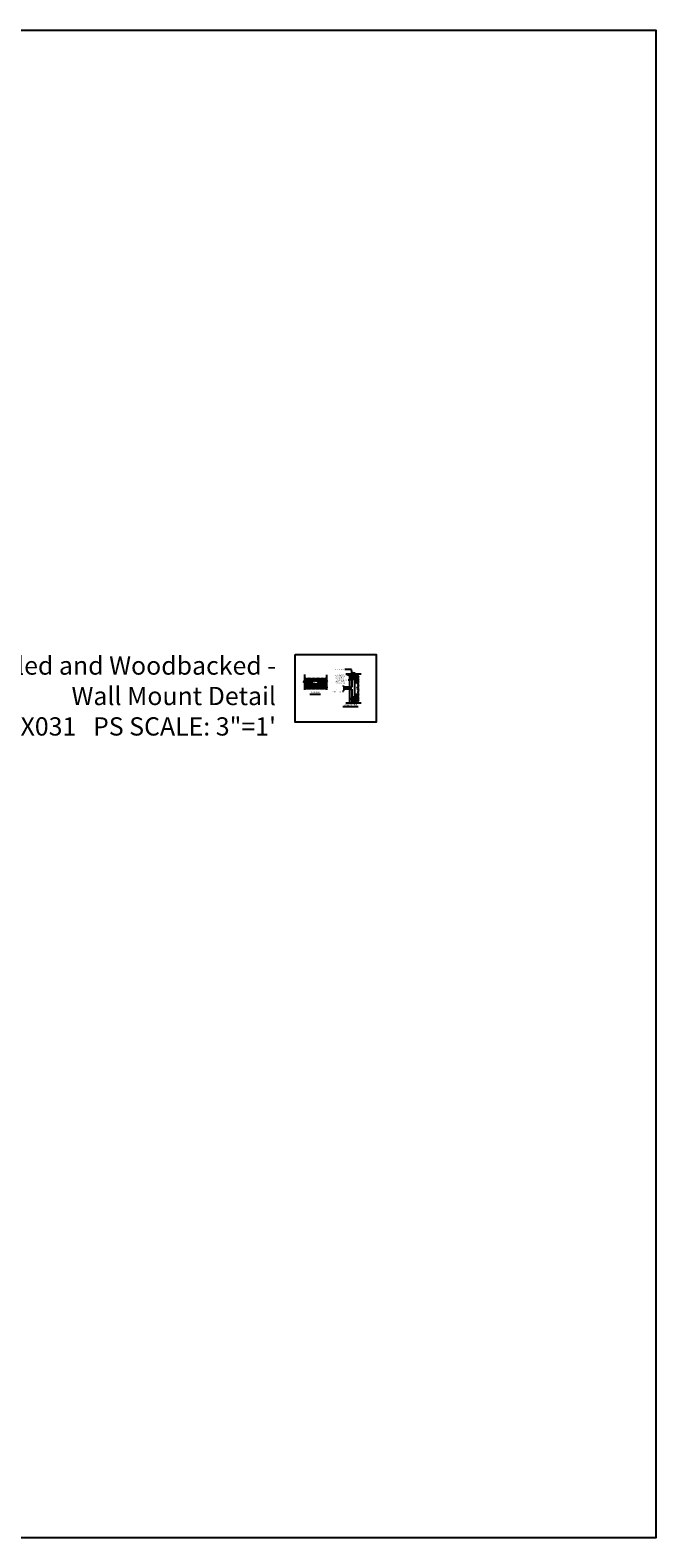
# Model space of a CAD drawing. Units: inches. Extents: x 38352 to 42766, y -9720 to -5908.
# Drawn here: x 39794 to 40137, y -9720 to -8894 of the extents above; entities that cross this region are included whole.
import ezdxf
from ezdxf.enums import TextEntityAlignment as Align

# ---------------------------------------------------------------- set-up
doc = ezdxf.new("R2010")
doc.units = ezdxf.units.IN
doc.header["$LTSCALE"] = 0.0625
doc.header["$MEASUREMENT"] = 0
for name, color, linetype in [('A-IDEN', 3, 'Continuous'), ('Boards', 32, 'Continuous'), ('Building', 1, 'Continuous'), ('Details', 7, 'Continuous'), ('Dimensions', 6, 'Continuous'), ('Notes', 12, 'Continuous'), ('Woodbackers', 87, 'Continuous')]:
    doc.layers.add(name, color=color, linetype=linetype)
doc.layers.add('Reference', color=92, linetype='Continuous', plot=False)
doc.styles.add('RomanS', font='arial.ttf')
doc.styles.get("Standard").update_dxf_attribs({"font": 'arial.ttf', "height": 3})
doc.dimstyles.new('00 Std Half inch equals foot', dxfattribs={"dimscale": 48, "dimtxt": 0.0625, "dimasz": 0.0625, "dimexe": 0.03125, "dimexo": 0.03125, "dimgap": 0.03125, "dimtad": 0, "dimtih": 1, "dimtoh": 1, "dimdec": 4, "dimzin": 3, "dimdsep": 46, "dimlunit": 4, "dimtxsty": 'RomanS', "dimcen": 0.09375, "dimdle": 0.125, "dimadec": 0, "dimazin": 0, "dimtfac": 0.75, "dimtdec": 4, "dimtofl": 0, "dimtmove": 1, "dimatfit": 3, "dimfxl": 0, "dimfrac": 1, "dimtolj": 1, "dimtzin": 0, "dimarcsym": 0})

# ---------------------------------------------------------------- blocks, each defined once
blk = doc.blocks.new('*X19')
at = {"color": 0}
for p, q in [((4.36, 18.35), (4.66, 18.87)), ((4.36, 18.45), (4.6, 18.87)), ((4.36, 18.55), (4.54, 18.87)), ((4.36, 18.65), (4.49, 18.87)), ((4.36, 18.75), (4.43, 18.87)), ((4.36, 18.85), (4.37, 18.87)), ((4.36, 18.85), (4.87, 18.85)), ((4.67, 18.31), (4.36, 18.85)), ((4.36, 18.8), (4.87, 18.8)), ((4.36, 18.75), (4.87, 18.75)), ((4.61, 18.31), (4.36, 18.75)), ((4.36, 18.7), (4.87, 18.7)), ((4.36, 18.65), (4.87, 18.65)), ((4.56, 18.31), (4.36, 18.65)), ((4.36, 18.6), (4.87, 18.6)), ((4.36, 18.55), (4.87, 18.55)), ((4.5, 18.31), (4.36, 18.55)), ((4.36, 18.5), (4.87, 18.5)), ((4.36, 18.45), (4.87, 18.45)), ((4.44, 18.31), (4.36, 18.45)), ((4.36, 18.4), (4.87, 18.4)), ((4.36, 18.35), (4.87, 18.35)), ((4.38, 18.31), (4.36, 18.35)), ((4.39, 18.31), (4.72, 18.87)), ((4.73, 18.31), (4.41, 18.87)), ((4.45, 18.31), (4.77, 18.87)), ((4.79, 18.31), (4.46, 18.87)), ((4.51, 18.31), (4.83, 18.87)), ((4.85, 18.31), (4.52, 18.87)), ((4.56, 18.31), (4.87, 18.84)), ((4.87, 18.36), (4.58, 18.87)), ((4.62, 18.31), (4.87, 18.74)), ((4.87, 18.46), (4.64, 18.87)), ((4.68, 18.31), (4.87, 18.64)), ((4.87, 18.56), (4.69, 18.87)), ((4.74, 18.31), (4.87, 18.54)), ((4.87, 18.66), (4.75, 18.87)), ((4.8, 18.31), (4.87, 18.44)), ((4.87, 18.76), (4.81, 18.87)), ((4.85, 18.31), (4.87, 18.34)), ((4.87, 18.86), (4.87, 18.87))]:
    blk.add_line(p, q, dxfattribs=at)
blk = doc.blocks.new('*D37')
at = {"layer": 'DefPoints', "color": 0, "ltscale": 12}
for p in [(39965.36, -9254.36), (39968.66, -9254.36), (39968.66, -9255.36)]:
    blk.add_point(p, dxfattribs=at)
at = {"layer": 'Dimensions', "color": 0, "lineweight": -2, "ltscale": 12}
for p, q in [((39968.41, -9254.36), (39965.11, -9254.36)), ((39968.41, -9255.36), (39965.11, -9255.36)), ((39965.36, -9253.86), (39965.36, -9253.36)), ((39965.36, -9255.86), (39965.36, -9256.36)), ((39964.86, -9256.43), (39965.36, -9256.43)), ((39965.36, -9256.43), (39965.36, -9256.36))]:
    blk.add_line(p, q, dxfattribs=at)
at = {"layer": 'Dimensions', "color": 0, "ltscale": 12}
for points in [[(39965.28, -9253.86), (39965.44, -9253.86), (39965.36, -9254.36)], [(39965.28, -9255.86), (39965.44, -9255.86), (39965.36, -9255.36)]]:
    blk.add_solid(points, dxfattribs=at)
at = {"layer": 'Dimensions', "color": 0, "ltscale": 12, "insert": (39961.92, -9256.43), "char_height": 0.5, "attachment_point": 5, "style": 'RomanS'}
blk.add_mtext('\\A1;USE 1"\\PREVEAL [25 mm]', dxfattribs=at)
blk = doc.blocks.new('FlatheadScrew')
at = {"layer": 'Details'}
for p, q in [((0, 0.01), (-0.22, 0.01)), ((-0.22, 0.01), (-0.11, -0.18)), ((0.23, 0.01), (0, 0.01)), ((0.11, -0.18), (0.23, 0.01)), ((-0.11, -0.18), (-0.11, -0.52)), ((-0.11, -0.52), (-0.07, -0.55)), ((-0.07, -0.55), (-0.1, -0.59)), ((0.1, -0.56), (-0.1, -0.59)), ((-0.1, -0.59), (-0.06, -0.62)), ((-0.06, -0.62), (-0.1, -0.66)), ((0.1, -0.63), (-0.1, -0.66)), ((-0.1, -0.66), (-0.06, -0.69)), ((-0.06, -0.69), (-0.09, -0.73)), ((0.1, -0.7), (-0.09, -0.73)), ((-0.09, -0.73), (-0.06, -0.76)), ((-0.06, -0.76), (-0.09, -0.8)), ((0.09, -0.77), (-0.09, -0.8)), ((-0.09, -0.8), (-0.05, -0.83)), ((-0.05, -0.83), (-0.09, -0.87)), ((0.09, -0.84), (-0.09, -0.87)), ((-0.09, -0.87), (-0.05, -0.9)), ((-0.05, -0.9), (-0.08, -0.94)), ((0.08, -0.91), (-0.08, -0.94)), ((-0.08, -0.94), (-0.05, -0.97)), ((-0.05, -0.97), (-0.08, -1.01)), ((0.08, -0.98), (-0.08, -1.01)), ((-0.08, -1.01), (-0.04, -1.04)), ((0.07, -0.52), (-0.07, -0.55)), ((-0.04, -1.04), (-0.07, -1.08)), ((0.08, -1.05), (-0.07, -1.08)), ((-0.07, -1.08), (-0.04, -1.11)), ((-0.04, -1.11), (-0.07, -1.15)), ((0.07, -1.12), (-0.07, -1.15)), ((-0.07, -1.15), (-0.03, -1.18)), ((-0.03, -1.18), (-0.07, -1.22)), ((0.07, -1.19), (-0.07, -1.22)), ((-0.07, -1.22), (-0.03, -1.25)), ((0.07, -0.59), (-0.06, -0.62)), ((0.06, -0.66), (-0.06, -0.69)), ((0.06, -0.73), (-0.06, -0.76)), ((-0.03, -1.25), (-0.06, -1.29)), ((0.06, -1.26), (-0.06, -1.29)), ((-0.06, -1.29), (-0.03, -1.32)), ((0.05, -0.8), (-0.05, -0.83)), ((0.05, -0.87), (-0.05, -0.9)), ((0.05, -0.94), (-0.05, -0.97)), ((-0.03, -1.32), (-0.05, -1.36)), ((0.06, -1.33), (-0.05, -1.36)), ((-0.05, -1.36), (-0.01, -1.41)), ((0.04, -1.01), (-0.04, -1.04)), ((0.04, -1.08), (-0.04, -1.11)), ((0.04, -1.15), (-0.03, -1.18)), ((0.03, -1.22), (-0.03, -1.25)), ((0.03, -1.29), (-0.03, -1.32)), ((0.02, -1.4), (-0.01, -1.41)), ((0, -1.49), (-0.01, -1.41)), ((0.02, -1.4), (0, -1.49)), ((0.06, -1.33), (0.02, -1.4)), ((0.07, -1.19), (0.03, -1.22)), ((0.03, -1.22), (0.06, -1.26)), ((0.06, -1.26), (0.03, -1.29)), ((0.03, -1.29), (0.06, -1.33)), ((0.08, -0.98), (0.04, -1.01)), ((0.04, -1.01), (0.08, -1.05)), ((0.08, -1.05), (0.04, -1.08)), ((0.04, -1.08), (0.07, -1.12)), ((0.07, -1.12), (0.04, -1.15)), ((0.04, -1.15), (0.07, -1.19)), ((0.09, -0.77), (0.05, -0.8)), ((0.05, -0.8), (0.09, -0.84)), ((0.09, -0.84), (0.05, -0.87)), ((0.05, -0.87), (0.08, -0.91)), ((0.08, -0.91), (0.05, -0.94)), ((0.05, -0.94), (0.08, -0.98)), ((0.1, -0.63), (0.06, -0.66)), ((0.06, -0.66), (0.1, -0.7)), ((0.1, -0.7), (0.06, -0.73)), ((0.06, -0.73), (0.09, -0.77)), ((0.11, -0.49), (0.07, -0.52)), ((0.07, -0.52), (0.1, -0.56)), ((0.1, -0.56), (0.07, -0.59)), ((0.07, -0.59), (0.1, -0.63)), ((0.11, -0.18), (0.11, -0.49))]:
    blk.add_line(p, q, dxfattribs=at)
blk.add_trace([(0.02, 0.01), (-0.02, 0.01), (0.02, -0.07), (-0.02, -0.07)], dxfattribs=at)
blk = doc.blocks.new('breakline')
at = {"layer": 'A-IDEN', "linetype": 'Continuous', "ltscale": 48}
for p, q in [((0, 3), (0, -3)), ((1.2, -3.7), (-0.7, -3.7)), ((-0.7, -3.7), (0, -4.5)), ((0, -3), (1.2, -3.7)), ((0, -4.5), (0, -9.5))]:
    blk.add_line(p, q, dxfattribs=at)

msp = doc.modelspace()

# ---------------------------------------------------------------- hatches: boundary and pattern name
at = {"layer": 'Building', "ltscale": 12}
h = msp.add_hatch(dxfattribs=at)
h.set_pattern_fill('ANSI31', color=256, scale=4, style=0)
h.set_pattern_definition([(45, (39847.10824, -5746.71036), (-0.35355339, 0.35355339), [])])
h.paths.add_polyline_path([(39973.9188, -9247.60901), (39971.40596, -9247.60901), (39971.40596, -9262.12799), (39973.9188, -9262.12799)])
h.paths.add_polyline_path([(39971.76303, -9257.75061), (39971.76303, -9252.05689), (39973.0607, -9252.05689), (39973.0607, -9257.75061)], flags=16)
h.paths.add_polyline_path([(39972.71904, -9257.29744), (39972.71904, -9252.45928), (39971.94295, -9252.45928), (39971.94295, -9257.29744)], flags=8)
h = msp.add_hatch(dxfattribs=at)
h.set_pattern_fill('ANSI31', color=256, scale=4, style=0)
h.set_pattern_definition([(45, (39841.9506, -5796.9884), (-0.35355339, 0.35355339), [])])
h.paths.add_polyline_path([(39956.21469, -9249.2066), (39944.12783, -9249.2066), (39944.12783, -9250.75808), (39944.60672, -9251.25572), (39944.12783, -9251.25572), (39944.12783, -9252.43928), (39956.21469, -9252.43928), (39956.21469, -9251.85693), (39955.41655, -9251.37855), (39956.21469, -9251.37855)])
h.paths.add_polyline_path([(39951.10582, -9251.16332), (39951.10582, -9252.16589), (39948.71123, -9252.16589), (39948.71123, -9251.16332)], flags=16)
h.paths.add_polyline_path([(39948.91605, -9252.00079), (39951.06816, -9252.00079), (39951.06816, -9251.25079), (39948.91605, -9251.25079)], flags=8)

# ---------------------------------------------------------------- linework, layer by layer
at = {"layer": 'Boards'}
for p, q in [((39968.65596, -9246.9404), (39968.65596, -9254.35834)), ((39968.71846, -9246.9404), (39968.71846, -9254.35834)), ((39970.03096, -9246.9404), (39970.03096, -9254.35834)), ((39968.65596, -9255.35834), (39968.65596, -9262.96865)), ((39968.71846, -9255.35834), (39968.71846, -9262.96865)), ((39970.03096, -9255.35834), (39970.03096, -9262.96865))]:
    msp.add_line(p, q, dxfattribs=at)
at = {"layer": 'Boards', "ltscale": 12}
for p, q in [((39968.65596, -9254.35834), (39970.03096, -9254.35834)), ((39968.65596, -9255.35834), (39970.03096, -9255.35834))]:
    msp.add_line(p, q, dxfattribs=at)
at = {"layer": 'Boards'}
for points in [[(39944.8522, -9253.78234), (39944.84585, -9253.84209), (39944.81917, -9253.89548), (39944.79884, -9253.94188), (39944.76581, -9253.98193), (39944.73278, -9254.00863), (39944.69276, -9254.03469), (39944.65274, -9254.06138), (39944.61971, -9254.08173), (39944.58604, -9254.09507), (39944.54666, -9254.12177), (39944.4933, -9254.14783), (39944.46027, -9254.16118), (39944.4266, -9254.17453), (39944.39357, -9254.18788), (39944.36054, -9254.20822), (39944.32687, -9254.22093)], [(39944.32719, -9254.58013), (39944.38023, -9254.55401), (39944.43359, -9254.52032), (39944.48695, -9254.49362), (39944.51998, -9254.48091), (39944.55301, -9254.46057), (39944.59938, -9254.42752), (39944.65274, -9254.40082), (39944.69911, -9254.38111), (39944.75247, -9254.36777), (39944.79884, -9254.35442), (39944.83251, -9254.34743), (39944.86554, -9254.34107), (39944.89857, -9254.33408), (39944.93859, -9254.32772), (39945.01469, -9254.32772)], [(39945.01469, -9254.73876), (39944.97162, -9254.71356), (39944.93859, -9254.70021), (39944.85855, -9254.70021), (39944.82552, -9254.69322), (39944.79249, -9254.69322), (39944.75946, -9254.70657), (39944.72579, -9254.71991), (39944.68577, -9254.74026), (39944.65274, -9254.76695), (39944.61971, -9254.80001), (39944.58604, -9254.83306), (39944.55301, -9254.8534), (39944.51998, -9254.87311), (39944.48695, -9254.87946), (39944.45328, -9254.89281), (39944.40691, -9254.8998), (39944.37388, -9254.90616), (39944.34021, -9254.91315), (39944.32719, -9254.91735)], [(39944.33386, -9253.95523), (39944.36689, -9253.93553), (39944.40691, -9253.91519), (39944.44693, -9253.90184), (39944.47996, -9253.88849), (39944.51299, -9253.86179), (39944.54666, -9253.83573), (39944.57334, -9253.80204), (39944.59303, -9253.77534)], [(39944.44693, -9255.14399), (39944.47996, -9255.1191), (39944.55301, -9255.0727), (39944.60637, -9255.03965), (39944.65274, -9255.01295), (39944.75946, -9254.98625), (39945.01469, -9254.98625)], [(39946.0397, -9253.78234), (39946.03335, -9253.84209), (39946.00667, -9253.89548), (39945.98634, -9253.94188), (39945.95331, -9253.98193), (39945.92028, -9254.00863), (39945.88026, -9254.03469), (39945.84024, -9254.06138), (39945.80721, -9254.08173), (39945.77354, -9254.09507), (39945.73416, -9254.12177), (39945.6808, -9254.14783), (39945.64777, -9254.16118), (39945.6141, -9254.17453), (39945.58107, -9254.18788), (39945.54804, -9254.20822), (39945.51437, -9254.22093)], [(39945.51469, -9254.58013), (39945.56773, -9254.55401), (39945.62109, -9254.52032), (39945.67445, -9254.49362), (39945.70748, -9254.48091), (39945.74051, -9254.46057), (39945.78688, -9254.42752), (39945.84024, -9254.40082), (39945.88661, -9254.38111), (39945.93997, -9254.36777), (39945.98634, -9254.35442), (39946.02001, -9254.34743), (39946.05304, -9254.34107), (39946.08607, -9254.33408), (39946.12609, -9254.32772), (39946.20219, -9254.32772)], [(39946.20219, -9254.73876), (39946.15912, -9254.71356), (39946.12609, -9254.70021), (39946.04605, -9254.70021), (39946.01302, -9254.69322), (39945.97999, -9254.69322), (39945.94696, -9254.70657), (39945.91329, -9254.71991), (39945.87327, -9254.74026), (39945.84024, -9254.76695), (39945.80721, -9254.80001), (39945.77354, -9254.83306), (39945.74051, -9254.8534), (39945.70748, -9254.87311), (39945.67445, -9254.87946), (39945.64078, -9254.89281), (39945.59441, -9254.8998), (39945.56138, -9254.90616), (39945.52771, -9254.91315), (39945.51469, -9254.91735)], [(39945.52136, -9253.95523), (39945.55439, -9253.93553), (39945.59441, -9253.91519), (39945.63443, -9253.90184), (39945.66746, -9253.88849), (39945.70049, -9253.86179), (39945.73416, -9253.83573), (39945.76084, -9253.80204), (39945.78053, -9253.77534)], [(39945.63443, -9255.14399), (39945.66746, -9255.1191), (39945.74051, -9255.0727), (39945.79387, -9255.03965), (39945.84024, -9255.01295), (39945.94696, -9254.98625), (39946.20219, -9254.98625)], [(39947.2272, -9253.78234), (39947.22085, -9253.84209), (39947.19417, -9253.89548), (39947.17384, -9253.94188), (39947.14081, -9253.98193), (39947.10778, -9254.00863), (39947.06776, -9254.03469), (39947.02774, -9254.06138), (39946.99471, -9254.08173), (39946.96104, -9254.09507), (39946.92166, -9254.12177), (39946.8683, -9254.14783), (39946.83527, -9254.16118), (39946.8016, -9254.17453), (39946.76857, -9254.18788), (39946.73554, -9254.20822), (39946.70187, -9254.22093)], [(39946.70219, -9254.58013), (39946.75523, -9254.55401), (39946.80859, -9254.52032), (39946.86195, -9254.49362), (39946.89498, -9254.48091), (39946.92801, -9254.46057), (39946.97438, -9254.42752), (39947.02774, -9254.40082), (39947.07411, -9254.38111), (39947.12747, -9254.36777), (39947.17384, -9254.35442), (39947.20751, -9254.34743), (39947.24054, -9254.34107), (39947.27357, -9254.33408), (39947.31359, -9254.32772), (39947.38969, -9254.32772)], [(39947.38969, -9254.73876), (39947.34662, -9254.71356), (39947.31359, -9254.70021), (39947.23355, -9254.70021), (39947.20052, -9254.69322), (39947.16749, -9254.69322), (39947.13446, -9254.70657), (39947.10079, -9254.71991), (39947.06077, -9254.74026), (39947.02774, -9254.76695), (39946.99471, -9254.80001), (39946.96104, -9254.83306), (39946.92801, -9254.8534), (39946.89498, -9254.87311), (39946.86195, -9254.87946), (39946.82828, -9254.89281), (39946.78191, -9254.8998), (39946.74888, -9254.90616), (39946.71521, -9254.91315), (39946.70219, -9254.91735)], [(39946.70886, -9253.95523), (39946.74189, -9253.93553), (39946.78191, -9253.91519), (39946.82193, -9253.90184), (39946.85496, -9253.88849), (39946.88799, -9253.86179), (39946.92166, -9253.83573), (39946.94834, -9253.80204), (39946.96803, -9253.77534)], [(39946.82193, -9255.14399), (39946.85496, -9255.1191), (39946.92801, -9255.0727), (39946.98137, -9255.03965), (39947.02774, -9255.01295), (39947.13446, -9254.98625), (39947.38969, -9254.98625)], [(39948.4147, -9253.78234), (39948.40835, -9253.84209), (39948.38167, -9253.89548), (39948.36134, -9253.94188), (39948.32831, -9253.98193), (39948.29528, -9254.00863), (39948.25526, -9254.03469), (39948.21524, -9254.06138), (39948.18221, -9254.08173), (39948.14854, -9254.09507), (39948.10916, -9254.12177), (39948.0558, -9254.14783), (39948.02277, -9254.16118), (39947.9891, -9254.17453), (39947.95607, -9254.18788), (39947.92304, -9254.20822), (39947.88937, -9254.22093)], [(39947.88969, -9254.58013), (39947.94273, -9254.55401), (39947.99609, -9254.52032), (39948.04945, -9254.49362), (39948.08248, -9254.48091), (39948.11551, -9254.46057), (39948.16188, -9254.42752), (39948.21524, -9254.40082), (39948.26161, -9254.38111), (39948.31497, -9254.36777), (39948.36134, -9254.35442), (39948.39501, -9254.34743), (39948.42804, -9254.34107), (39948.46107, -9254.33408), (39948.50109, -9254.32772), (39948.57719, -9254.32772)], [(39948.57719, -9254.73876), (39948.53412, -9254.71356), (39948.50109, -9254.70021), (39948.42105, -9254.70021), (39948.38802, -9254.69322), (39948.35499, -9254.69322), (39948.32196, -9254.70657), (39948.28829, -9254.71991), (39948.24827, -9254.74026), (39948.21524, -9254.76695), (39948.18221, -9254.80001), (39948.14854, -9254.83306), (39948.11551, -9254.8534), (39948.08248, -9254.87311), (39948.04945, -9254.87946), (39948.01578, -9254.89281), (39947.96941, -9254.8998), (39947.93638, -9254.90616), (39947.90271, -9254.91315), (39947.88969, -9254.91735)], [(39947.89636, -9253.95523), (39947.92939, -9253.93553), (39947.96941, -9253.91519), (39948.00943, -9253.90184), (39948.04246, -9253.88849), (39948.07549, -9253.86179), (39948.10916, -9253.83573), (39948.13584, -9253.80204), (39948.15553, -9253.77534)], [(39948.00943, -9255.14399), (39948.04246, -9255.1191), (39948.11551, -9255.0727), (39948.16887, -9255.03965), (39948.21524, -9255.01295), (39948.32196, -9254.98625), (39948.57719, -9254.98625)], [(39949.6022, -9253.78234), (39949.59585, -9253.84209), (39949.56917, -9253.89548), (39949.54884, -9253.94188), (39949.51581, -9253.98193), (39949.48278, -9254.00863), (39949.44276, -9254.03469), (39949.40274, -9254.06138), (39949.36971, -9254.08173), (39949.33604, -9254.09507), (39949.29666, -9254.12177), (39949.2433, -9254.14783), (39949.21027, -9254.16118), (39949.1766, -9254.17453), (39949.14357, -9254.18788), (39949.11054, -9254.20822), (39949.07687, -9254.22093)], [(39949.07719, -9254.58013), (39949.13023, -9254.55401), (39949.18359, -9254.52032), (39949.23695, -9254.49362), (39949.26998, -9254.48091), (39949.30301, -9254.46057), (39949.34938, -9254.42752), (39949.40274, -9254.40082), (39949.44911, -9254.38111), (39949.50247, -9254.36777), (39949.54884, -9254.35442), (39949.58251, -9254.34743), (39949.61554, -9254.34107), (39949.64857, -9254.33408), (39949.68859, -9254.32772), (39949.76469, -9254.32772)], [(39949.76469, -9254.73876), (39949.72162, -9254.71356), (39949.68859, -9254.70021), (39949.60855, -9254.70021), (39949.57552, -9254.69322), (39949.54249, -9254.69322), (39949.50946, -9254.70657), (39949.47579, -9254.71991), (39949.43577, -9254.74026), (39949.40274, -9254.76695), (39949.36971, -9254.80001), (39949.33604, -9254.83306), (39949.30301, -9254.8534), (39949.26998, -9254.87311), (39949.23695, -9254.87946), (39949.20328, -9254.89281), (39949.15691, -9254.8998), (39949.12388, -9254.90616), (39949.09021, -9254.91315), (39949.07719, -9254.91735)], [(39949.08386, -9253.95523), (39949.11689, -9253.93553), (39949.15691, -9253.91519), (39949.19693, -9253.90184), (39949.22996, -9253.88849), (39949.26299, -9253.86179), (39949.29666, -9253.83573), (39949.32334, -9253.80204), (39949.34303, -9253.77534)], [(39949.19693, -9255.14399), (39949.22996, -9255.1191), (39949.30301, -9255.0727), (39949.35637, -9255.03965), (39949.40274, -9255.01295), (39949.50946, -9254.98625), (39949.76469, -9254.98625)], [(39950.7897, -9253.78234), (39950.78335, -9253.84209), (39950.75667, -9253.89548), (39950.73634, -9253.94188), (39950.70331, -9253.98193), (39950.67028, -9254.00863), (39950.63026, -9254.03469), (39950.59024, -9254.06138), (39950.55721, -9254.08173), (39950.52354, -9254.09507), (39950.48416, -9254.12177), (39950.4308, -9254.14783), (39950.39777, -9254.16118), (39950.3641, -9254.17453), (39950.33107, -9254.18788), (39950.29804, -9254.20822), (39950.26437, -9254.22093)], [(39950.26469, -9254.58013), (39950.31773, -9254.55401), (39950.37109, -9254.52032), (39950.42445, -9254.49362), (39950.45748, -9254.48091), (39950.49051, -9254.46057), (39950.53688, -9254.42752), (39950.59024, -9254.40082), (39950.63661, -9254.38111), (39950.68997, -9254.36777), (39950.73634, -9254.35442), (39950.77001, -9254.34743), (39950.80304, -9254.34107), (39950.83607, -9254.33408), (39950.87609, -9254.32772), (39950.95219, -9254.32772)], [(39950.95219, -9254.73876), (39950.90912, -9254.71356), (39950.87609, -9254.70021), (39950.79605, -9254.70021), (39950.76302, -9254.69322), (39950.72999, -9254.69322), (39950.69696, -9254.70657), (39950.66329, -9254.71991), (39950.62327, -9254.74026), (39950.59024, -9254.76695), (39950.55721, -9254.80001), (39950.52354, -9254.83306), (39950.49051, -9254.8534), (39950.45748, -9254.87311), (39950.42445, -9254.87946), (39950.39078, -9254.89281), (39950.34441, -9254.8998), (39950.31138, -9254.90616), (39950.27771, -9254.91315), (39950.26469, -9254.91735)], [(39950.27136, -9253.95523), (39950.30439, -9253.93553), (39950.34441, -9253.91519), (39950.38443, -9253.90184), (39950.41746, -9253.88849), (39950.45049, -9253.86179), (39950.48416, -9253.83573), (39950.51084, -9253.80204), (39950.53053, -9253.77534)], [(39950.38443, -9255.14399), (39950.41746, -9255.1191), (39950.49051, -9255.0727), (39950.54387, -9255.03965), (39950.59024, -9255.01295), (39950.69696, -9254.98625), (39950.95219, -9254.98625)], [(39951.9772, -9253.78234), (39951.97085, -9253.84209), (39951.94417, -9253.89548), (39951.92384, -9253.94188), (39951.89081, -9253.98193), (39951.85778, -9254.00863), (39951.81776, -9254.03469), (39951.77774, -9254.06138), (39951.74471, -9254.08173), (39951.71104, -9254.09507), (39951.67166, -9254.12177), (39951.6183, -9254.14783), (39951.58527, -9254.16118), (39951.5516, -9254.17453), (39951.51857, -9254.18788), (39951.48554, -9254.20822), (39951.45187, -9254.22093)], [(39951.45219, -9254.58013), (39951.50523, -9254.55401), (39951.55859, -9254.52032), (39951.61195, -9254.49362), (39951.64498, -9254.48091), (39951.67801, -9254.46057), (39951.72438, -9254.42752), (39951.77774, -9254.40082), (39951.82411, -9254.38111), (39951.87747, -9254.36777), (39951.92384, -9254.35442), (39951.95751, -9254.34743), (39951.99054, -9254.34107), (39952.02357, -9254.33408), (39952.06359, -9254.32772), (39952.13969, -9254.32772)], [(39952.13969, -9254.73876), (39952.09662, -9254.71356), (39952.06359, -9254.70021), (39951.98355, -9254.70021), (39951.95052, -9254.69322), (39951.91749, -9254.69322), (39951.88446, -9254.70657), (39951.85079, -9254.71991), (39951.81077, -9254.74026), (39951.77774, -9254.76695), (39951.74471, -9254.80001), (39951.71104, -9254.83306), (39951.67801, -9254.8534), (39951.64498, -9254.87311), (39951.61195, -9254.87946), (39951.57828, -9254.89281), (39951.53191, -9254.8998), (39951.49888, -9254.90616), (39951.46521, -9254.91315), (39951.45219, -9254.91735)], [(39951.45886, -9253.95523), (39951.49189, -9253.93553), (39951.53191, -9253.91519), (39951.57193, -9253.90184), (39951.60496, -9253.88849), (39951.63799, -9253.86179), (39951.67166, -9253.83573), (39951.69834, -9253.80204), (39951.71803, -9253.77534)], [(39951.57193, -9255.14399), (39951.60496, -9255.1191), (39951.67801, -9255.0727), (39951.73137, -9255.03965), (39951.77774, -9255.01295), (39951.88446, -9254.98625), (39952.13969, -9254.98625)], [(39953.1647, -9253.78234), (39953.15835, -9253.84209), (39953.13167, -9253.89548), (39953.11134, -9253.94188), (39953.07831, -9253.98193), (39953.04528, -9254.00863), (39953.00526, -9254.03469), (39952.96524, -9254.06138), (39952.93221, -9254.08173), (39952.89854, -9254.09507), (39952.85916, -9254.12177), (39952.8058, -9254.14783), (39952.77277, -9254.16118), (39952.7391, -9254.17453), (39952.70607, -9254.18788), (39952.67304, -9254.20822), (39952.63937, -9254.22093)], [(39952.63969, -9254.58013), (39952.69273, -9254.55401), (39952.74609, -9254.52032), (39952.79945, -9254.49362), (39952.83248, -9254.48091), (39952.86551, -9254.46057), (39952.91188, -9254.42752), (39952.96524, -9254.40082), (39953.01161, -9254.38111), (39953.06497, -9254.36777), (39953.11134, -9254.35442), (39953.14501, -9254.34743), (39953.17804, -9254.34107), (39953.21107, -9254.33408), (39953.25109, -9254.32772), (39953.32719, -9254.32772)], [(39953.32719, -9254.73876), (39953.28412, -9254.71356), (39953.25109, -9254.70021), (39953.17105, -9254.70021), (39953.13802, -9254.69322), (39953.10499, -9254.69322), (39953.07196, -9254.70657), (39953.03829, -9254.71991), (39952.99827, -9254.74026), (39952.96524, -9254.76695), (39952.93221, -9254.80001), (39952.89854, -9254.83306), (39952.86551, -9254.8534), (39952.83248, -9254.87311), (39952.79945, -9254.87946), (39952.76578, -9254.89281), (39952.71941, -9254.8998), (39952.68638, -9254.90616), (39952.65271, -9254.91315), (39952.63969, -9254.91735)], [(39952.64636, -9253.95523), (39952.67939, -9253.93553), (39952.71941, -9253.91519), (39952.75943, -9253.90184), (39952.79246, -9253.88849), (39952.82549, -9253.86179), (39952.85916, -9253.83573), (39952.88584, -9253.80204), (39952.90553, -9253.77534)], [(39952.75943, -9255.14399), (39952.79246, -9255.1191), (39952.86551, -9255.0727), (39952.91887, -9255.03965), (39952.96524, -9255.01295), (39953.07196, -9254.98625), (39953.32719, -9254.98625)], [(39954.3522, -9253.78234), (39954.34585, -9253.84209), (39954.31917, -9253.89548), (39954.29884, -9253.94188), (39954.26581, -9253.98193), (39954.23278, -9254.00863), (39954.19276, -9254.03469), (39954.15274, -9254.06138), (39954.11971, -9254.08173), (39954.08604, -9254.09507), (39954.04666, -9254.12177), (39953.9933, -9254.14783), (39953.96027, -9254.16118), (39953.9266, -9254.17453), (39953.89357, -9254.18788), (39953.86054, -9254.20822), (39953.82687, -9254.22093)], [(39953.82719, -9254.58013), (39953.88023, -9254.55401), (39953.93359, -9254.52032), (39953.98695, -9254.49362), (39954.01998, -9254.48091), (39954.05301, -9254.46057), (39954.09938, -9254.42752), (39954.15274, -9254.40082), (39954.19911, -9254.38111), (39954.25247, -9254.36777), (39954.29884, -9254.35442), (39954.33251, -9254.34743), (39954.36554, -9254.34107), (39954.39857, -9254.33408), (39954.43859, -9254.32772), (39954.51469, -9254.32772)], [(39954.51469, -9254.73876), (39954.47162, -9254.71356), (39954.43859, -9254.70021), (39954.35855, -9254.70021), (39954.32552, -9254.69322), (39954.29249, -9254.69322), (39954.25946, -9254.70657), (39954.22579, -9254.71991), (39954.18577, -9254.74026), (39954.15274, -9254.76695), (39954.11971, -9254.80001), (39954.08604, -9254.83306), (39954.05301, -9254.8534), (39954.01998, -9254.87311), (39953.98695, -9254.87946), (39953.95328, -9254.89281), (39953.90691, -9254.8998), (39953.87388, -9254.90616), (39953.84021, -9254.91315), (39953.82719, -9254.91735)], [(39953.83386, -9253.95523), (39953.86689, -9253.93553), (39953.90691, -9253.91519), (39953.94693, -9253.90184), (39953.97996, -9253.88849), (39954.01299, -9253.86179), (39954.04666, -9253.83573), (39954.07334, -9253.80204), (39954.09303, -9253.77534)], [(39953.94693, -9255.14399), (39953.97996, -9255.1191), (39954.05301, -9255.0727), (39954.10637, -9255.03965), (39954.15274, -9255.01295), (39954.25946, -9254.98625), (39954.51469, -9254.98625)], [(39955.5397, -9253.78234), (39955.53335, -9253.84209), (39955.50667, -9253.89548), (39955.48634, -9253.94188), (39955.45331, -9253.98193), (39955.42028, -9254.00863), (39955.38026, -9254.03469), (39955.34024, -9254.06138), (39955.30721, -9254.08173), (39955.27354, -9254.09507), (39955.23416, -9254.12177), (39955.1808, -9254.14783), (39955.14777, -9254.16118), (39955.1141, -9254.17453), (39955.08107, -9254.18788), (39955.04804, -9254.20822), (39955.01437, -9254.22093)], [(39955.01469, -9254.58013), (39955.06773, -9254.55401), (39955.12109, -9254.52032), (39955.17445, -9254.49362), (39955.20748, -9254.48091), (39955.24051, -9254.46057), (39955.28688, -9254.42752), (39955.34024, -9254.40082), (39955.38661, -9254.38111), (39955.43997, -9254.36777), (39955.48634, -9254.35442), (39955.52001, -9254.34743), (39955.55304, -9254.34107), (39955.58607, -9254.33408), (39955.62609, -9254.32772), (39955.70219, -9254.32772)], [(39955.70219, -9254.73876), (39955.65912, -9254.71356), (39955.62609, -9254.70021), (39955.54605, -9254.70021), (39955.51302, -9254.69322), (39955.47999, -9254.69322), (39955.44696, -9254.70657), (39955.41329, -9254.71991), (39955.37327, -9254.74026), (39955.34024, -9254.76695), (39955.30721, -9254.80001), (39955.27354, -9254.83306), (39955.24051, -9254.8534), (39955.20748, -9254.87311), (39955.17445, -9254.87946), (39955.14078, -9254.89281), (39955.09441, -9254.8998), (39955.06138, -9254.90616), (39955.02771, -9254.91315), (39955.01469, -9254.91735)], [(39955.02136, -9253.95523), (39955.05439, -9253.93553), (39955.09441, -9253.91519), (39955.13443, -9253.90184), (39955.16746, -9253.88849), (39955.20049, -9253.86179), (39955.23416, -9253.83573), (39955.26084, -9253.80204), (39955.28053, -9253.77534)], [(39955.13443, -9255.14399), (39955.16746, -9255.1191), (39955.24051, -9255.0727), (39955.29387, -9255.03965), (39955.34024, -9255.01295), (39955.44696, -9254.98625), (39955.70219, -9254.98625)]]:
    msp.add_lwpolyline(points, dxfattribs=at)
for points in [[(39944.32719, -9253.76899), (39945.01469, -9253.76899), (39945.01469, -9255.08149), (39944.95219, -9255.14399), (39944.38969, -9255.14399), (39944.32719, -9255.08149)], [(39945.51469, -9253.76899), (39946.20219, -9253.76899), (39946.20219, -9255.08149), (39946.13969, -9255.14399), (39945.57719, -9255.14399), (39945.51469, -9255.08149)], [(39946.70219, -9253.76899), (39947.38969, -9253.76899), (39947.38969, -9255.08149), (39947.32719, -9255.14399), (39946.76469, -9255.14399), (39946.70219, -9255.08149)], [(39947.88969, -9253.76899), (39948.57719, -9253.76899), (39948.57719, -9255.08149), (39948.51469, -9255.14399), (39947.95219, -9255.14399), (39947.88969, -9255.08149)], [(39949.07719, -9253.76899), (39949.76469, -9253.76899), (39949.76469, -9255.08149), (39949.70219, -9255.14399), (39949.13969, -9255.14399), (39949.07719, -9255.08149)], [(39950.26469, -9253.76899), (39950.95219, -9253.76899), (39950.95219, -9255.08149), (39950.88969, -9255.14399), (39950.32719, -9255.14399), (39950.26469, -9255.08149)], [(39951.45219, -9253.76899), (39952.13969, -9253.76899), (39952.13969, -9255.08149), (39952.07719, -9255.14399), (39951.51469, -9255.14399), (39951.45219, -9255.08149)], [(39952.63969, -9253.76899), (39953.32719, -9253.76899), (39953.32719, -9255.08149), (39953.26469, -9255.14399), (39952.70219, -9255.14399), (39952.63969, -9255.08149)], [(39953.82719, -9253.76899), (39954.51469, -9253.76899), (39954.51469, -9255.08149), (39954.45219, -9255.14399), (39953.88969, -9255.14399), (39953.82719, -9255.08149)], [(39955.01469, -9253.76899), (39955.70219, -9253.76899), (39955.70219, -9255.08149), (39955.63969, -9255.14399), (39955.07719, -9255.14399), (39955.01469, -9255.08149)]]:
    msp.add_lwpolyline(points, close=True, dxfattribs=at)
at = {"layer": 'Building', "ltscale": 12}
for p, q in [((39970.65596, -9249.85834), (39971.40596, -9247.85834)), ((39971.40596, -9249.85834), (39970.65596, -9247.85834)), ((39944.12783, -9252.43928), (39956.21469, -9252.43928)), ((39970.65596, -9259.85834), (39971.40596, -9261.85834)), ((39971.40596, -9259.85834), (39970.65596, -9261.85834))]:
    msp.add_line(p, q, dxfattribs=at)
at = {"layer": 'Building'}
msp.add_line((39971.40596, -9247.19147), (39971.40596, -9263.21972), dxfattribs=at)
at = {"layer": 'Building', "ltscale": 12}
for points in [[(39970.65596, -9249.85834), (39971.40596, -9249.85834), (39971.40596, -9247.85834), (39970.65596, -9247.85834)], [(39970.65596, -9261.85834), (39971.40596, -9261.85834), (39971.40596, -9259.85834), (39970.65596, -9259.85834)]]:
    msp.add_lwpolyline(points, close=True, dxfattribs=at)
at = {"layer": 'Details'}
for points in [[(39945.01469, -9254.45649), (39945.01469, -9254.17524)], [(39946.20219, -9254.45649), (39946.20219, -9254.17524)], [(39947.38969, -9254.45649), (39947.38969, -9254.17524)], [(39948.57719, -9254.45649), (39948.57719, -9254.17524)], [(39949.76469, -9254.45649), (39949.76469, -9254.17524)], [(39950.95219, -9254.45649), (39950.95219, -9254.17524)], [(39952.13969, -9254.45649), (39952.13969, -9254.17524)], [(39953.32719, -9254.45649), (39953.32719, -9254.17524)], [(39954.51469, -9254.45649), (39954.51469, -9254.17524)], [(39955.70219, -9254.45649), (39955.70219, -9254.17524)]]:
    msp.add_lwpolyline(points, dxfattribs=at)
for points in [[(39945.01469, -9254.45649), (39945.01469, -9254.17524), (39945.52719, -9254.17524), (39945.52719, -9254.73774), (39945.01469, -9254.73774)], [(39946.20219, -9254.45649), (39946.20219, -9254.17524), (39946.71469, -9254.17524), (39946.71469, -9254.73774), (39946.20219, -9254.73774)], [(39947.38969, -9254.45649), (39947.38969, -9254.17524), (39947.90219, -9254.17524), (39947.90219, -9254.73774), (39947.38969, -9254.73774)], [(39948.57719, -9254.45649), (39948.57719, -9254.17524), (39949.08969, -9254.17524), (39949.08969, -9254.73774), (39948.57719, -9254.73774)], [(39949.76469, -9254.45649), (39949.76469, -9254.17524), (39950.27719, -9254.17524), (39950.27719, -9254.73774), (39949.76469, -9254.73774)], [(39950.95219, -9254.45649), (39950.95219, -9254.17524), (39951.46469, -9254.17524), (39951.46469, -9254.73774), (39950.95219, -9254.73774)], [(39952.13969, -9254.45649), (39952.13969, -9254.17524), (39952.65219, -9254.17524), (39952.65219, -9254.73774), (39952.13969, -9254.73774)], [(39953.32719, -9254.45649), (39953.32719, -9254.17524), (39953.83969, -9254.17524), (39953.83969, -9254.73774), (39953.32719, -9254.73774)], [(39954.51469, -9254.45649), (39954.51469, -9254.17524), (39955.02719, -9254.17524), (39955.02719, -9254.73774), (39954.51469, -9254.73774)], [(39955.70219, -9254.45649), (39955.70219, -9254.17524), (39956.21469, -9254.17524), (39956.21469, -9254.73774), (39955.70219, -9254.73774)]]:
    msp.add_lwpolyline(points, close=True, dxfattribs=at)
for centre in [(39969.34346, -9248.85834), (39969.34346, -9260.85834)]:
    msp.add_circle(centre, 0.28125, dxfattribs=at)
at = {"layer": 'Notes'}
for p, q in [((39946.85954, -9258.06094), (39952.83805, -9258.06094)), ((39965.09103, -9264.89038), (39973.43271, -9264.89038))]:
    msp.add_line(p, q, dxfattribs=at)
at = {"layer": 'Reference', "ltscale": 12}
for points in [[(38351.62443, -8894.47829), (40136.50315, -8894.47829), (40136.50315, -9720.18324), (38351.62443, -9720.18324)], [(39938.95031, -9236.40391), (39983.34049, -9236.40391), (39983.34049, -9273.51657), (39938.95031, -9273.51657)]]:
    msp.add_lwpolyline(points, close=True, dxfattribs=at)
at = {"layer": 'Woodbackers', "ltscale": 12}
for p, q in [((39944.67094, -9253.76899), (39944.12013, -9253.76899)), ((39944.67094, -9253.76899), (39944.67094, -9253.18928)), ((39970.03096, -9248.38959), (39970.65596, -9249.32709)), ((39970.03096, -9249.32709), (39970.65596, -9248.38959)), ((39970.03096, -9260.38959), (39970.65596, -9261.32709)), ((39970.03096, -9261.32709), (39970.65596, -9260.38959))]:
    msp.add_line(p, q, dxfattribs=at)
at = {"layer": 'Woodbackers'}
for p, q in [((39956.21469, -9253.18928), (39944.12783, -9253.18928)), ((39956.23743, -9253.76899), (39944.67094, -9253.76899))]:
    msp.add_line(p, q, dxfattribs=at)
at = {"layer": 'Woodbackers', "ltscale": 12}
for points in [[(39970.03096, -9248.38959), (39970.65596, -9248.38959), (39970.65596, -9249.32709), (39970.03096, -9249.32709)], [(39970.03096, -9260.38959), (39970.65596, -9260.38959), (39970.65596, -9261.32709), (39970.03096, -9261.32709)]]:
    msp.add_lwpolyline(points, close=True, dxfattribs=at)

# ---------------------------------------------------------------- block references
at = {"layer": 'Boards', "ltscale": 12}
for p, xscale, yscale, zscale, rotation in [((39945.29358, -9253.75919), -0.75, 0.75, 0.75, 180), ((39954.80246, -9253.75919), -0.75, 0.75, 0.75, 180), ((39970.0327, -9248.56644), 0.8437500000000001, 0.8437500000000001, 0.8437500000000001, 58.62847323521193), ((39970.00679, -9260.60095), 0.8437500000000001, 0.8437500000000001, 0.8437500000000001, 58.62847323521193)]:
    msp.add_blockref('FlatheadScrew', p, dxfattribs=dict(at, xscale=xscale, yscale=yscale, zscale=zscale, rotation=rotation))
at = {"layer": 'Details'}
for p in [(39940.65437, -9273.04435), (39941.84187, -9273.04435), (39943.02937, -9273.04435), (39944.21687, -9273.04435), (39945.40437, -9273.04435), (39946.59187, -9273.04435), (39947.77937, -9273.04435), (39948.96687, -9273.04435), (39950.15437, -9273.04435), (39951.34187, -9273.04435)]:
    msp.add_blockref('*X19', p, dxfattribs=at)
at = {"layer": 'Dimensions', "ltscale": 12, "xscale": 0.666666, "yscale": 0.666666, "zscale": 0.666666}
for p, rotation in [((39944.12783, -9253.72732), 180), ((39956.21469, -9253.85015), 180), ((39968.69762, -9246.9404), 90), ((39968.69762, -9262.96865), 90)]:
    msp.add_blockref('breakline', p, dxfattribs=dict(at, rotation=rotation))

# ---------------------------------------------------------------- texts
at = {"layer": 'Notes'}
msp.add_text('WALL', height=0.5, dxfattribs=at).set_placement((39949.04105, -9251.87579))
at = {"layer": 'Notes', "ltscale": 12, "style": 'RomanS'}
msp.add_text('WALL', height=0.5, rotation=90, dxfattribs=at).set_placement((39972.69426, -9255.77428))
at = {"layer": 'Notes'}
for s, p in [('PLAN VIEW', (39949.85202, -9257.51746)), ('WALL SECTION', (39969.2876, -9264.3469))]:
    msp.add_text(s, height=0.75, dxfattribs=at).set_placement(p, align=Align.CENTER)
at = {"layer": 'Notes', "ltscale": 12, "insert": (39960.77827, -9244.43565), "char_height": 0.5, "width": 6.4974984, "attachment_point": 1}
msp.add_mtext('WOODBACKER', dxfattribs=at)
at = {"layer": 'Notes', "char_height": 0.5, "attachment_point": 1}
for s, insert, width in [('ATTACHED WITH SCREW THROUGH WOODBACKER', (39960.79344, -9247.25048), 6.8613506), ('PLYWOOD FURRING PAINTED BLACK\\P(NOT BY RULON)', (39960.79344, -9250.21988), 7.8069587)]:
    msp.add_mtext(s, dxfattribs=dict(at, insert=insert, width=width))
at = {"layer": 'Reference', "ltscale": 12, "insert": (39928.38149, -9237.46057), "char_height": 10, "width": 267.3916861, "attachment_point": 3, "style": 'RomanS'}
msp.add_mtext('Panel Grille - Doweled and Woodbacked - Wall Mount Detail\\PGDWXX031   PS SCALE: 3"=1\'', dxfattribs=at)

# ---------------------------------------------------------------- dimensions: what is measured, and where the dimension line sits
at = {"layer": 'Dimensions', "ltscale": 12}
dim = msp.add_linear_dim(base=(39965.36129, -9254.35834), p1=(39968.6598, -9255.35834), p2=(39968.65596, -9254.35834), angle=90, dimstyle='00 Std Half inch equals foot', override={"dimscale": 8, "dimpost": 'USE <>\\PREVEAL'}, dxfattribs=at)
dim.commit()
dim.dimension.update_dxf_attribs({"geometry": '*D37', "text_midpoint": (39964.63356, -9256.43092), "dimtype": 160})

# ---------------------------------------------------------------- leaders
at = {"layer": 'Notes', "ltscale": 12}
for points in [[(39970.34346, -9248.38959), (39969.78757, -9244.67249), (39966.11504, -9244.67249)], [(39969.98365, -9248.64222), (39967.18627, -9247.45023), (39966.72717, -9247.45023)], [(39970.65596, -9249.85834), (39968.45465, -9250.41962), (39967.99556, -9250.41962)]]:
    msp.add_leader(points, dimstyle='00 Std Half inch equals foot', override={"dimscale": 8, "dimgap": 0.03125, "dimtad": 0}, dxfattribs=at)

doc.saveas('drawing.dxf')
